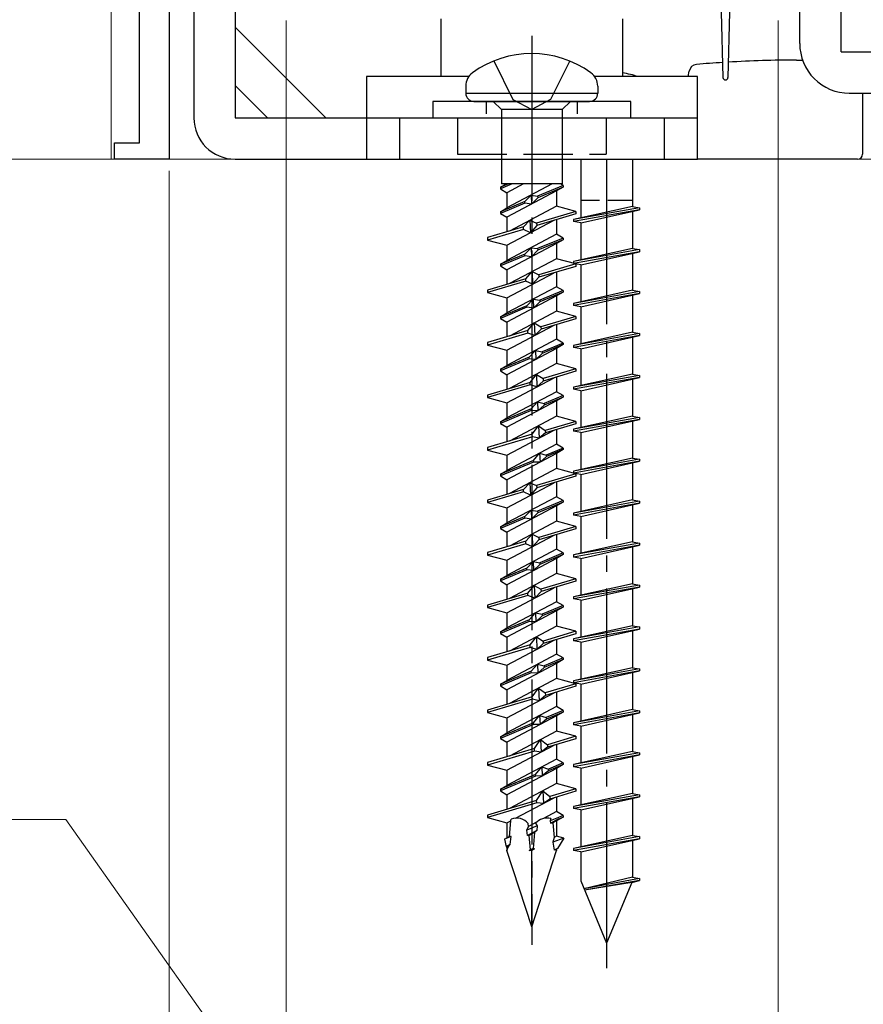
# Model space of a CAD drawing. Extents: x 0 to 3960, y 0 to 6409.
# Drawn here: x 1211 to 1262, y 3875 to 3935 of the extents above; entities that cross this region are included whole.
import ezdxf

# ---------------------------------------------------------------- set-up
doc = ezdxf.new("R2010")
doc.units = 0
doc.linetypes.add('YCENTER_1', pattern=[13, 10, -1, 1, -1])
doc.linetypes.add('YHIDDEN_1', pattern=[4, 3, -1])
for name, color, linetype, lineweight in [('YKK_11', 7, 'CONTINUOUS', 30), ('YKK_12', 2, 'CONTINUOUS', 13), ('YKK_13', 4, 'CONTINUOUS', 30), ('YKK_D', 6, 'CONTINUOUS', 13), ('YSS_K', 3, 'CONTINUOUS', 13)]:
    doc.layers.add(name, color=color, linetype=linetype, lineweight=lineweight)

msp = doc.modelspace()

# ---------------------------------------------------------------- linework, layer by layer
at = {"layer": 'YKK_11', "linetype": 'ByBlock', "lineweight": -2, "ltscale": 0.5}
for p, q in [((1220.053, 3991.129), (1220.053, 3926.129)), ((1218.253, 3927.129), (1218.253, 3969.129)), ((1216.753, 3926.129), (1216.753, 3927.129)), ((1216.753, 3927.129), (1218.253, 3927.129)), ((1220.053, 3926.129), (1216.753, 3926.129))]:
    msp.add_line(p, q, dxfattribs=at)
at = {"layer": 'YKK_12'}
for p, q in [((1216.553, 3944.129), (1216.553, 3926.129)), ((1292.353, 3926.129), (1189.553, 3926.129)), ((1223.553, 3926.129), (1191.553, 3926.129))]:
    msp.add_line(p, q, dxfattribs=at)
at = {"layer": 'YKK_13'}
for p, q in [((1221.553, 3970.629), (1221.553, 3928.629)), ((1224.053, 3970.629), (1224.053, 3928.629)), ((1258.254, 3933.129), (1258.254, 3970.629)), ((1260.754, 3932.629), (1260.755, 3970.629)), ((1253.503, 3935.029), (1253.604, 3931.075)), ((1254.003, 3935.029), (1253.903, 3931.075)), ((1236.518, 3934.629), (1236.518, 3931.129)), ((1247.518, 3934.629), (1247.518, 3931.129)), ((1224.053, 3934.129), (1229.553, 3928.629)), ((1260.754, 3932.629), (1287.053, 3932.629)), ((1258.053, 3932.129), (1258.425, 3932.129)), ((1251.494, 3931.129), (1251.552, 3931.455)), ((1232.018, 3931.129), (1232.018, 3928.629)), ((1238.2, 3931.129), (1232.018, 3931.129)), ((1252.053, 3931.129), (1245.836, 3931.129)), ((1252.053, 3928.629), (1252.053, 3931.129)), ((1224.053, 3930.593), (1226.018, 3928.629)), ((1238.018, 3930.553), (1238.018, 3930.129)), ((1238.018, 3930.129), (1246.018, 3930.129)), ((1246.018, 3930.553), (1246.018, 3930.129)), ((1261.254, 3930.129), (1287.053, 3930.129)), ((1262.053, 3930.129), (1262.053, 3926.429)), ((1236.018, 3929.629), (1236.018, 3928.629)), ((1248.018, 3929.629), (1236.018, 3929.629)), ((1238.518, 3929.629), (1245.518, 3929.629)), ((1240.178, 3929.129), (1239.678, 3929.629)), ((1244.358, 3929.629), (1243.858, 3929.129)), ((1248.018, 3928.629), (1248.018, 3929.629)), ((1243.858, 3929.129), (1240.178, 3929.129)), ((1240.178, 3929.129), (1240.178, 3924.629)), ((1243.858, 3929.129), (1243.858, 3924.629)), ((1224.053, 3928.629), (1252.053, 3928.629)), ((1232.018, 3928.629), (1232.018, 3926.129)), ((1234.018, 3928.629), (1234.018, 3926.129)), ((1236.018, 3928.629), (1248.018, 3928.629)), ((1250.053, 3926.129), (1250.053, 3928.629)), ((1252.053, 3926.129), (1252.053, 3928.629)), ((1224.053, 3926.129), (1252.053, 3926.129)), ((1244.983, 3926.129), (1244.983, 3922.567)), ((1244.983, 3926.129), (1244.983, 3922.567)), ((1248.123, 3926.129), (1248.123, 3923.266)), ((1248.123, 3926.129), (1248.123, 3923.266)), ((1261.753, 3926.129), (1252.053, 3926.129)), ((1240.118, 3924.426), (1240.518, 3924.657)), ((1240.842, 3924.629), (1240.118, 3924.326)), ((1240.603, 3924.629), (1240.118, 3924.426)), ((1240.118, 3924.426), (1240.118, 3924.326)), ((1240.118, 3924.326), (1240.518, 3924.095)), ((1243.858, 3924.629), (1240.178, 3924.629)), ((1243.262, 3924.629), (1240.518, 3923.174)), ((1241.525, 3924.629), (1240.518, 3924.095)), ((1243.518, 3924.203), (1240.518, 3922.613)), ((1240.518, 3924.095), (1240.518, 3923.174)), ((1243.918, 3924.533), (1242.378, 3923.889)), ((1243.918, 3924.433), (1242.382, 3923.791)), ((1243.918, 3924.433), (1243.518, 3924.203)), ((1243.518, 3924.203), (1243.518, 3923.282)), ((1243.918, 3924.533), (1243.753, 3924.629)), ((1243.918, 3924.533), (1243.918, 3924.433)), ((1241.591, 3923.56), (1240.118, 3922.943)), ((1241.595, 3923.462), (1240.118, 3922.843)), ((1241.591, 3923.56), (1241.975, 3923.947)), ((1241.595, 3923.462), (1241.591, 3923.56)), ((1241.998, 3923.397), (1241.595, 3923.462)), ((1241.975, 3923.947), (1241.998, 3923.397)), ((1241.975, 3923.947), (1242.378, 3923.889)), ((1242.382, 3923.791), (1241.998, 3923.397)), ((1242.378, 3923.889), (1242.382, 3923.791)), ((1240.118, 3922.943), (1240.518, 3923.174)), ((1240.118, 3922.943), (1240.118, 3922.843)), ((1243.518, 3923.282), (1240.668, 3921.772)), ((1244.688, 3922.968), (1242.313, 3922.261)), ((1244.688, 3922.968), (1243.518, 3923.282)), ((1248.123, 3923.266), (1244.553, 3922.472)), ((1248.123, 3923.266), (1244.553, 3922.472)), ((1248.553, 3923.19), (1244.553, 3922.472)), ((1248.553, 3923.19), (1244.553, 3922.472)), ((1248.553, 3923.066), (1244.553, 3922.348)), ((1248.553, 3923.066), (1244.553, 3922.348)), ((1244.688, 3922.968), (1244.688, 3922.818)), ((1244.983, 3922.266), (1248.553, 3923.066)), ((1244.983, 3922.266), (1248.553, 3923.066)), ((1248.123, 3923.266), (1248.553, 3923.19)), ((1248.123, 3923.266), (1248.553, 3923.19)), ((1248.123, 3922.97), (1248.123, 3920.726)), ((1248.123, 3922.97), (1248.123, 3920.726)), ((1248.553, 3923.19), (1248.553, 3923.066)), ((1248.553, 3923.19), (1248.553, 3923.066)), ((1240.118, 3922.843), (1240.518, 3922.613)), ((1240.518, 3922.613), (1240.518, 3921.727)), ((1240.518, 3920.915), (1243.368, 3922.425)), ((1241.522, 3922.026), (1241.905, 3922.427)), ((1241.905, 3922.427), (1241.937, 3921.667)), ((1241.905, 3922.427), (1242.313, 3922.261)), ((1242.313, 3922.261), (1242.319, 3922.113)), ((1244.688, 3922.818), (1242.319, 3922.113)), ((1243.518, 3922.47), (1243.518, 3921.584)), ((1244.553, 3922.472), (1244.553, 3922.348)), ((1244.553, 3922.472), (1244.553, 3922.348)), ((1244.983, 3922.266), (1244.553, 3922.348)), ((1244.983, 3922.266), (1244.553, 3922.348)), ((1244.983, 3922.266), (1244.983, 3920.027)), ((1244.983, 3922.266), (1244.983, 3920.027)), ((1241.522, 3922.026), (1239.348, 3921.378)), ((1241.528, 3921.878), (1239.348, 3921.228)), ((1241.528, 3921.878), (1241.522, 3922.026)), ((1241.937, 3921.667), (1241.528, 3921.878)), ((1242.319, 3922.113), (1241.937, 3921.667)), ((1239.348, 3921.378), (1239.348, 3921.228)), ((1239.348, 3921.228), (1240.518, 3920.915)), ((1243.518, 3921.584), (1240.518, 3919.994)), ((1243.918, 3921.353), (1242.378, 3920.709)), ((1243.918, 3921.253), (1242.382, 3920.611)), ((1243.918, 3921.353), (1243.518, 3921.584)), ((1243.918, 3921.253), (1243.518, 3921.023)), ((1243.918, 3921.353), (1243.918, 3921.253)), ((1243.518, 3921.023), (1240.518, 3919.433)), ((1240.518, 3920.915), (1240.518, 3919.994)), ((1241.591, 3920.38), (1241.975, 3920.767)), ((1241.975, 3920.767), (1241.998, 3920.217)), ((1241.975, 3920.767), (1242.378, 3920.709)), ((1242.382, 3920.611), (1241.998, 3920.217)), ((1242.378, 3920.709), (1242.382, 3920.611)), ((1243.518, 3921.023), (1243.518, 3920.102)), ((1248.123, 3920.726), (1244.553, 3919.932)), ((1248.123, 3920.726), (1244.553, 3919.932)), ((1248.553, 3920.65), (1244.553, 3919.932)), ((1248.553, 3920.65), (1244.553, 3919.932)), ((1248.553, 3920.526), (1244.553, 3919.808)), ((1248.553, 3920.526), (1244.553, 3919.808)), ((1244.983, 3919.726), (1248.553, 3920.526)), ((1244.983, 3919.726), (1248.553, 3920.526)), ((1248.123, 3920.726), (1248.553, 3920.65)), ((1248.123, 3920.726), (1248.553, 3920.65)), ((1248.553, 3920.65), (1248.553, 3920.526)), ((1248.553, 3920.65), (1248.553, 3920.526)), ((1241.591, 3920.38), (1240.118, 3919.763)), ((1241.595, 3920.282), (1240.118, 3919.663)), ((1240.118, 3919.763), (1240.518, 3919.994)), ((1243.518, 3920.102), (1240.668, 3918.592)), ((1241.595, 3920.282), (1241.591, 3920.38)), ((1241.998, 3920.217), (1241.595, 3920.282)), ((1244.688, 3919.788), (1243.518, 3920.102)), ((1244.553, 3919.932), (1244.553, 3919.808)), ((1244.553, 3919.932), (1244.553, 3919.808)), ((1248.123, 3920.43), (1248.123, 3918.186)), ((1248.123, 3920.43), (1248.123, 3918.186)), ((1240.118, 3919.763), (1240.118, 3919.663)), ((1240.118, 3919.663), (1240.518, 3919.433)), ((1240.518, 3919.433), (1240.518, 3918.547)), ((1241.654, 3918.885), (1242.036, 3919.317)), ((1242.036, 3919.317), (1242.068, 3918.556)), ((1242.036, 3919.317), (1242.445, 3919.121)), ((1244.688, 3919.788), (1242.445, 3919.121)), ((1244.688, 3919.638), (1242.451, 3918.972)), ((1243.518, 3919.29), (1243.518, 3918.404)), ((1244.983, 3919.726), (1244.553, 3919.808)), ((1244.983, 3919.726), (1244.553, 3919.808)), ((1244.688, 3919.788), (1244.688, 3919.638)), ((1244.983, 3919.726), (1244.983, 3917.487)), ((1244.983, 3919.726), (1244.983, 3917.487)), ((1241.654, 3918.885), (1239.348, 3918.198)), ((1241.66, 3918.737), (1239.348, 3918.048)), ((1240.518, 3917.735), (1243.368, 3919.245)), ((1241.66, 3918.737), (1241.654, 3918.885)), ((1242.068, 3918.556), (1241.66, 3918.737)), ((1242.451, 3918.972), (1242.068, 3918.556)), ((1242.445, 3919.121), (1242.451, 3918.972)), ((1239.348, 3918.198), (1239.348, 3918.048)), ((1243.518, 3918.404), (1240.518, 3916.814)), ((1243.918, 3918.173), (1242.509, 3917.584)), ((1243.918, 3918.173), (1243.518, 3918.404)), ((1243.918, 3918.173), (1243.918, 3918.073)), ((1248.123, 3918.186), (1244.553, 3917.392)), ((1248.123, 3918.186), (1244.553, 3917.392)), ((1248.553, 3918.11), (1244.553, 3917.392)), ((1248.553, 3918.11), (1244.553, 3917.392)), ((1248.123, 3918.186), (1248.553, 3918.11)), ((1248.123, 3918.186), (1248.553, 3918.11)), ((1248.553, 3918.11), (1248.553, 3917.986)), ((1248.553, 3918.11), (1248.553, 3917.986)), ((1239.348, 3918.048), (1240.518, 3917.735)), ((1243.518, 3917.843), (1240.518, 3916.253)), ((1240.518, 3917.735), (1240.518, 3916.814)), ((1241.722, 3917.255), (1242.106, 3917.656)), ((1242.106, 3917.656), (1242.129, 3917.106)), ((1242.106, 3917.656), (1242.509, 3917.584)), ((1242.513, 3917.486), (1242.129, 3917.106)), ((1242.509, 3917.584), (1242.513, 3917.486)), ((1243.918, 3918.073), (1242.513, 3917.486)), ((1243.918, 3918.073), (1243.518, 3917.843)), ((1243.518, 3917.843), (1243.518, 3916.922)), ((1248.553, 3917.986), (1244.553, 3917.268)), ((1248.553, 3917.986), (1244.553, 3917.268)), ((1244.983, 3917.186), (1248.553, 3917.986)), ((1244.983, 3917.186), (1248.553, 3917.986)), ((1248.123, 3917.89), (1248.123, 3915.646)), ((1248.123, 3917.89), (1248.123, 3915.646)), ((1241.722, 3917.255), (1240.118, 3916.583)), ((1241.727, 3917.157), (1240.118, 3916.483)), ((1243.518, 3916.922), (1240.668, 3915.412)), ((1241.727, 3917.157), (1241.722, 3917.255)), ((1242.129, 3917.106), (1241.727, 3917.157)), ((1244.688, 3916.608), (1243.518, 3916.922)), ((1244.553, 3917.392), (1244.553, 3917.268)), ((1244.553, 3917.392), (1244.553, 3917.268)), ((1244.983, 3917.186), (1244.553, 3917.268)), ((1244.983, 3917.186), (1244.553, 3917.268)), ((1244.983, 3917.186), (1244.983, 3914.947)), ((1244.983, 3917.186), (1244.983, 3914.947)), ((1240.118, 3916.583), (1240.518, 3916.814)), ((1240.118, 3916.583), (1240.118, 3916.483)), ((1240.118, 3916.483), (1240.518, 3916.253)), ((1244.688, 3916.608), (1242.577, 3915.98)), ((1244.688, 3916.458), (1242.583, 3915.832)), ((1244.688, 3916.608), (1244.688, 3916.458)), ((1241.786, 3915.744), (1239.348, 3915.018)), ((1240.518, 3916.253), (1240.518, 3915.367)), ((1240.518, 3914.555), (1243.368, 3916.065)), ((1241.786, 3915.744), (1242.167, 3916.206)), ((1241.792, 3915.596), (1241.786, 3915.744)), ((1242.167, 3916.206), (1242.199, 3915.446)), ((1242.167, 3916.206), (1242.577, 3915.98)), ((1242.583, 3915.832), (1242.199, 3915.446)), ((1242.577, 3915.98), (1242.583, 3915.832)), ((1243.518, 3916.11), (1243.518, 3915.224)), ((1241.792, 3915.596), (1239.348, 3914.868)), ((1243.518, 3915.224), (1240.518, 3913.634)), ((1242.199, 3915.446), (1241.792, 3915.596)), ((1243.918, 3914.993), (1243.518, 3915.224)), ((1248.123, 3915.646), (1244.553, 3914.852)), ((1248.123, 3915.646), (1244.553, 3914.852)), ((1248.553, 3915.57), (1244.553, 3914.852)), ((1248.553, 3915.57), (1244.553, 3914.852)), ((1248.553, 3915.446), (1244.553, 3914.728)), ((1248.553, 3915.446), (1244.553, 3914.728)), ((1244.983, 3914.646), (1248.553, 3915.446)), ((1244.983, 3914.646), (1248.553, 3915.446)), ((1248.123, 3915.646), (1248.553, 3915.57)), ((1248.123, 3915.646), (1248.553, 3915.57)), ((1248.123, 3915.35), (1248.123, 3913.106)), ((1248.123, 3915.35), (1248.123, 3913.106)), ((1248.553, 3915.57), (1248.553, 3915.446)), ((1248.553, 3915.57), (1248.553, 3915.446)), ((1239.348, 3915.018), (1239.348, 3914.868)), ((1239.348, 3914.868), (1240.518, 3914.555)), ((1243.518, 3914.663), (1240.518, 3913.073)), ((1240.518, 3914.555), (1240.518, 3913.634)), ((1241.854, 3914.13), (1242.237, 3914.545)), ((1242.237, 3914.545), (1242.26, 3913.996)), ((1242.237, 3914.545), (1242.641, 3914.459)), ((1243.918, 3914.993), (1242.641, 3914.459)), ((1243.918, 3914.893), (1242.645, 3914.361)), ((1243.918, 3914.893), (1243.518, 3914.663)), ((1243.518, 3914.663), (1243.518, 3913.742)), ((1243.918, 3914.993), (1243.918, 3914.893)), ((1244.553, 3914.852), (1244.553, 3914.728)), ((1244.553, 3914.852), (1244.553, 3914.728)), ((1244.983, 3914.646), (1244.553, 3914.728)), ((1244.983, 3914.646), (1244.553, 3914.728)), ((1244.983, 3914.646), (1244.983, 3912.407)), ((1244.983, 3914.646), (1244.983, 3912.407)), ((1241.854, 3914.13), (1240.118, 3913.403)), ((1241.858, 3914.031), (1240.118, 3913.303)), ((1241.858, 3914.031), (1241.854, 3914.13)), ((1242.26, 3913.996), (1241.858, 3914.031)), ((1242.645, 3914.361), (1242.26, 3913.996)), ((1242.641, 3914.459), (1242.645, 3914.361)), ((1240.118, 3913.403), (1240.518, 3913.634)), ((1240.118, 3913.403), (1240.118, 3913.303)), ((1243.518, 3913.742), (1240.668, 3912.232)), ((1244.688, 3913.428), (1242.709, 3912.839)), ((1244.688, 3913.428), (1243.518, 3913.742)), ((1244.688, 3913.428), (1244.688, 3913.278)), ((1240.118, 3913.303), (1240.518, 3913.073)), ((1240.518, 3913.073), (1240.518, 3912.187)), ((1240.518, 3911.375), (1243.368, 3912.885)), ((1241.918, 3912.604), (1242.298, 3913.095)), ((1242.298, 3913.095), (1242.329, 3912.335)), ((1242.298, 3913.095), (1242.709, 3912.839)), ((1242.709, 3912.839), (1242.715, 3912.691)), ((1244.688, 3913.278), (1242.715, 3912.691)), ((1243.518, 3912.93), (1243.518, 3912.044)), ((1248.123, 3913.106), (1244.553, 3912.312)), ((1248.123, 3913.106), (1244.553, 3912.312)), ((1248.553, 3913.03), (1244.553, 3912.312)), ((1248.553, 3913.03), (1244.553, 3912.312)), ((1248.553, 3912.906), (1244.553, 3912.188)), ((1248.553, 3912.906), (1244.553, 3912.188)), ((1244.983, 3912.106), (1248.553, 3912.906)), ((1244.983, 3912.106), (1248.553, 3912.906)), ((1248.123, 3913.106), (1248.553, 3913.03)), ((1248.123, 3913.106), (1248.553, 3913.03)), ((1248.123, 3912.81), (1248.123, 3910.566)), ((1248.123, 3912.81), (1248.123, 3910.566)), ((1248.553, 3913.03), (1248.553, 3912.906)), ((1248.553, 3913.03), (1248.553, 3912.906)), ((1241.918, 3912.604), (1239.348, 3911.838)), ((1241.924, 3912.456), (1239.348, 3911.688)), ((1241.924, 3912.456), (1241.918, 3912.604)), ((1242.329, 3912.335), (1241.924, 3912.456)), ((1242.715, 3912.691), (1242.329, 3912.335)), ((1244.553, 3912.312), (1244.553, 3912.188)), ((1244.553, 3912.312), (1244.553, 3912.188)), ((1244.983, 3912.106), (1244.553, 3912.188)), ((1244.983, 3912.106), (1244.553, 3912.188)), ((1239.348, 3911.838), (1239.348, 3911.688)), ((1239.348, 3911.688), (1240.518, 3911.375)), ((1243.518, 3912.044), (1240.518, 3910.454)), ((1243.918, 3911.813), (1242.772, 3911.334)), ((1243.918, 3911.713), (1242.776, 3911.236)), ((1243.918, 3911.813), (1243.518, 3912.044)), ((1243.918, 3911.713), (1243.518, 3911.483)), ((1243.918, 3911.813), (1243.918, 3911.713)), ((1244.983, 3912.106), (1244.983, 3909.867)), ((1244.983, 3912.106), (1244.983, 3909.867)), ((1241.985, 3911.005), (1240.118, 3910.223)), ((1243.518, 3911.483), (1240.518, 3909.893)), ((1240.518, 3911.375), (1240.518, 3910.454)), ((1241.985, 3911.005), (1242.367, 3911.435)), ((1241.989, 3910.906), (1241.985, 3911.005)), ((1242.367, 3911.435), (1242.39, 3910.885)), ((1242.367, 3911.435), (1242.772, 3911.334)), ((1242.776, 3911.236), (1242.39, 3910.885)), ((1242.772, 3911.334), (1242.776, 3911.236)), ((1243.518, 3911.483), (1243.518, 3910.562)), ((1241.989, 3910.906), (1240.118, 3910.123)), ((1240.118, 3910.223), (1240.518, 3910.454)), ((1243.518, 3910.562), (1240.668, 3909.052)), ((1242.39, 3910.885), (1241.989, 3910.906)), ((1244.688, 3910.248), (1243.518, 3910.562)), ((1248.123, 3910.566), (1244.553, 3909.772)), ((1248.123, 3910.566), (1244.553, 3909.772)), ((1248.553, 3910.49), (1244.553, 3909.772)), ((1248.553, 3910.49), (1244.553, 3909.772)), ((1248.553, 3910.366), (1244.553, 3909.648)), ((1248.553, 3910.366), (1244.553, 3909.648)), ((1244.983, 3909.566), (1248.553, 3910.366)), ((1244.983, 3909.566), (1248.553, 3910.366)), ((1248.123, 3910.566), (1248.553, 3910.49)), ((1248.123, 3910.566), (1248.553, 3910.49)), ((1248.553, 3910.49), (1248.553, 3910.366)), ((1248.553, 3910.49), (1248.553, 3910.366)), ((1240.118, 3910.223), (1240.118, 3910.123)), ((1240.118, 3910.123), (1240.518, 3909.893)), ((1240.518, 3909.893), (1240.518, 3909.007)), ((1242.05, 3909.463), (1242.428, 3909.984)), ((1242.428, 3909.984), (1242.46, 3909.224)), ((1242.428, 3909.984), (1242.841, 3909.698)), ((1244.688, 3910.248), (1242.841, 3909.698)), ((1244.688, 3910.098), (1242.847, 3909.55)), ((1243.518, 3909.75), (1243.518, 3908.864)), ((1244.553, 3909.772), (1244.553, 3909.648)), ((1244.553, 3909.772), (1244.553, 3909.648)), ((1244.688, 3910.248), (1244.688, 3910.098)), ((1248.123, 3910.27), (1248.123, 3908.026)), ((1248.123, 3910.27), (1248.123, 3908.026)), ((1242.05, 3909.463), (1239.348, 3908.658)), ((1242.056, 3909.315), (1239.348, 3908.508)), ((1240.518, 3908.195), (1243.368, 3909.705)), ((1242.056, 3909.315), (1242.05, 3909.463)), ((1242.46, 3909.224), (1242.056, 3909.315)), ((1242.847, 3909.55), (1242.46, 3909.224)), ((1242.841, 3909.698), (1242.847, 3909.55)), ((1244.983, 3909.566), (1244.553, 3909.648)), ((1244.983, 3909.566), (1244.553, 3909.648)), ((1244.983, 3909.566), (1244.983, 3907.327)), ((1244.983, 3909.566), (1244.983, 3907.327)), ((1239.348, 3908.658), (1239.348, 3908.508)), ((1243.518, 3908.864), (1240.518, 3907.274)), ((1243.918, 3908.633), (1242.903, 3908.209)), ((1243.918, 3908.633), (1243.518, 3908.864)), ((1243.918, 3908.633), (1243.918, 3908.533)), ((1239.348, 3908.508), (1240.518, 3908.195)), ((1243.518, 3908.303), (1240.518, 3906.713)), ((1240.518, 3908.195), (1240.518, 3907.274)), ((1242.116, 3907.88), (1242.498, 3908.324)), ((1242.498, 3908.324), (1242.521, 3907.774)), ((1242.498, 3908.324), (1242.903, 3908.209)), ((1242.907, 3908.111), (1242.521, 3907.774)), ((1242.903, 3908.209), (1242.907, 3908.111)), ((1243.918, 3908.533), (1242.907, 3908.111)), ((1243.918, 3908.533), (1243.518, 3908.303)), ((1243.518, 3908.303), (1243.518, 3907.382)), ((1248.123, 3908.026), (1244.553, 3907.232)), ((1248.123, 3908.026), (1244.553, 3907.232)), ((1248.553, 3907.95), (1244.553, 3907.232)), ((1248.553, 3907.95), (1244.553, 3907.232)), ((1248.123, 3908.026), (1248.553, 3907.95)), ((1248.123, 3908.026), (1248.553, 3907.95)), ((1248.553, 3907.95), (1248.553, 3907.826)), ((1248.553, 3907.95), (1248.553, 3907.826)), ((1242.116, 3907.88), (1240.118, 3907.043)), ((1242.121, 3907.781), (1240.118, 3906.943)), ((1243.518, 3907.382), (1240.668, 3905.872)), ((1242.121, 3907.781), (1242.116, 3907.88)), ((1242.521, 3907.774), (1242.121, 3907.781)), ((1244.688, 3907.068), (1243.518, 3907.382)), ((1248.553, 3907.826), (1244.553, 3907.108)), ((1248.553, 3907.826), (1244.553, 3907.108)), ((1244.983, 3907.026), (1248.553, 3907.826)), ((1244.983, 3907.026), (1248.553, 3907.826)), ((1248.123, 3907.73), (1248.123, 3905.486)), ((1248.123, 3907.73), (1248.123, 3905.486)), ((1240.118, 3907.043), (1240.518, 3907.274)), ((1240.118, 3907.043), (1240.118, 3906.943)), ((1240.118, 3906.943), (1240.518, 3906.713)), ((1244.688, 3907.068), (1242.313, 3906.361)), ((1244.688, 3906.918), (1242.319, 3906.213)), ((1244.553, 3907.232), (1244.553, 3907.108)), ((1244.553, 3907.232), (1244.553, 3907.108)), ((1244.983, 3907.026), (1244.553, 3907.108)), ((1244.983, 3907.026), (1244.553, 3907.108)), ((1244.688, 3907.068), (1244.688, 3906.918)), ((1244.983, 3907.026), (1244.983, 3904.787)), ((1244.983, 3907.026), (1244.983, 3904.787)), ((1240.518, 3906.713), (1240.518, 3905.827)), ((1240.518, 3905.015), (1243.368, 3906.525)), ((1241.522, 3906.126), (1241.905, 3906.527)), ((1241.905, 3906.527), (1241.937, 3905.767)), ((1241.905, 3906.527), (1242.313, 3906.361)), ((1242.319, 3906.213), (1241.937, 3905.767)), ((1242.313, 3906.361), (1242.319, 3906.213)), ((1243.518, 3906.57), (1243.518, 3905.684)), ((1241.522, 3906.126), (1239.348, 3905.478)), ((1241.528, 3905.978), (1239.348, 3905.328)), ((1243.518, 3905.684), (1240.518, 3904.094)), ((1241.528, 3905.978), (1241.522, 3906.126)), ((1241.937, 3905.767), (1241.528, 3905.978)), ((1243.918, 3905.453), (1243.518, 3905.684)), ((1239.348, 3905.478), (1239.348, 3905.328)), ((1239.348, 3905.328), (1240.518, 3905.015)), ((1243.518, 3905.123), (1240.518, 3903.533)), ((1240.518, 3905.015), (1240.518, 3904.094)), ((1243.918, 3905.453), (1242.378, 3904.809)), ((1243.918, 3905.353), (1242.382, 3904.711)), ((1243.918, 3905.353), (1243.518, 3905.123)), ((1243.518, 3905.123), (1243.518, 3904.202)), ((1243.918, 3905.453), (1243.918, 3905.353)), ((1248.123, 3905.486), (1244.553, 3904.692)), ((1248.123, 3905.486), (1244.553, 3904.692)), ((1248.553, 3905.41), (1244.553, 3904.692)), ((1248.553, 3905.41), (1244.553, 3904.692)), ((1248.553, 3905.286), (1244.553, 3904.568)), ((1248.553, 3905.286), (1244.553, 3904.568)), ((1244.983, 3904.486), (1248.553, 3905.286)), ((1244.983, 3904.486), (1248.553, 3905.286)), ((1248.123, 3905.486), (1248.553, 3905.41)), ((1248.123, 3905.486), (1248.553, 3905.41)), ((1248.123, 3905.19), (1248.123, 3902.946)), ((1248.123, 3905.19), (1248.123, 3902.946)), ((1248.553, 3905.41), (1248.553, 3905.286)), ((1248.553, 3905.41), (1248.553, 3905.286)), ((1241.591, 3904.48), (1240.118, 3903.863)), ((1241.595, 3904.382), (1240.118, 3903.763)), ((1241.591, 3904.48), (1241.975, 3904.867)), ((1241.595, 3904.382), (1241.591, 3904.48)), ((1241.998, 3904.317), (1241.595, 3904.382)), ((1241.975, 3904.867), (1241.998, 3904.317)), ((1241.975, 3904.867), (1242.378, 3904.809)), ((1242.382, 3904.711), (1241.998, 3904.317)), ((1242.378, 3904.809), (1242.382, 3904.711)), ((1244.553, 3904.692), (1244.553, 3904.568)), ((1244.553, 3904.692), (1244.553, 3904.568)), ((1244.983, 3904.486), (1244.553, 3904.568)), ((1244.983, 3904.486), (1244.553, 3904.568)), ((1244.983, 3904.486), (1244.983, 3902.247)), ((1244.983, 3904.486), (1244.983, 3902.247)), ((1240.118, 3903.863), (1240.518, 3904.094)), ((1240.118, 3903.863), (1240.118, 3903.763)), ((1243.518, 3904.202), (1240.668, 3902.692)), ((1244.688, 3903.888), (1242.445, 3903.221)), ((1244.688, 3903.888), (1243.518, 3904.202)), ((1244.688, 3903.888), (1244.688, 3903.738)), ((1240.118, 3903.763), (1240.518, 3903.533)), ((1240.518, 3903.533), (1240.518, 3902.647)), ((1240.518, 3901.835), (1243.368, 3903.345)), ((1241.654, 3902.985), (1242.036, 3903.417)), ((1242.036, 3903.417), (1242.068, 3902.656)), ((1242.036, 3903.417), (1242.445, 3903.221)), ((1242.445, 3903.221), (1242.451, 3903.072)), ((1244.688, 3903.738), (1242.451, 3903.072)), ((1243.518, 3903.39), (1243.518, 3902.504)), ((1241.654, 3902.985), (1239.348, 3902.298)), ((1241.66, 3902.837), (1239.348, 3902.148)), ((1241.66, 3902.837), (1241.654, 3902.985)), ((1242.068, 3902.656), (1241.66, 3902.837)), ((1242.451, 3903.072), (1242.068, 3902.656)), ((1248.123, 3902.946), (1244.553, 3902.152)), ((1248.123, 3902.946), (1244.553, 3902.152)), ((1248.553, 3902.87), (1244.553, 3902.152)), ((1248.553, 3902.87), (1244.553, 3902.152)), ((1248.553, 3902.746), (1244.553, 3902.028)), ((1248.553, 3902.746), (1244.553, 3902.028)), ((1244.983, 3901.946), (1248.553, 3902.746)), ((1244.983, 3901.946), (1248.553, 3902.746)), ((1248.123, 3902.946), (1248.553, 3902.87)), ((1248.123, 3902.946), (1248.553, 3902.87)), ((1248.123, 3902.65), (1248.123, 3900.406)), ((1248.123, 3902.65), (1248.123, 3900.406)), ((1248.553, 3902.87), (1248.553, 3902.746)), ((1248.553, 3902.87), (1248.553, 3902.746)), ((1239.348, 3902.298), (1239.348, 3902.148)), ((1239.348, 3902.148), (1240.518, 3901.835)), ((1243.518, 3902.504), (1240.518, 3900.914)), ((1243.918, 3902.273), (1242.509, 3901.684)), ((1243.918, 3902.173), (1242.513, 3901.586)), ((1243.918, 3902.273), (1243.518, 3902.504)), ((1243.918, 3902.173), (1243.518, 3901.943)), ((1243.918, 3902.273), (1243.918, 3902.173)), ((1244.553, 3902.152), (1244.553, 3902.028)), ((1244.553, 3902.152), (1244.553, 3902.028)), ((1244.983, 3901.946), (1244.553, 3902.028)), ((1244.983, 3901.946), (1244.553, 3902.028)), ((1243.518, 3901.943), (1240.518, 3900.353)), ((1240.518, 3901.835), (1240.518, 3900.914)), ((1241.722, 3901.355), (1242.106, 3901.756)), ((1242.106, 3901.756), (1242.129, 3901.206)), ((1242.106, 3901.756), (1242.509, 3901.684)), ((1242.513, 3901.586), (1242.129, 3901.206)), ((1242.509, 3901.684), (1242.513, 3901.586)), ((1243.518, 3901.943), (1243.518, 3901.022)), ((1244.983, 3901.946), (1244.983, 3899.707)), ((1244.983, 3901.946), (1244.983, 3899.707)), ((1241.722, 3901.355), (1240.118, 3900.683)), ((1241.727, 3901.257), (1240.118, 3900.583)), ((1240.118, 3900.683), (1240.518, 3900.914)), ((1243.518, 3901.022), (1240.668, 3899.512)), ((1241.727, 3901.257), (1241.722, 3901.355)), ((1242.129, 3901.206), (1241.727, 3901.257)), ((1244.688, 3900.708), (1243.518, 3901.022)), ((1240.118, 3900.683), (1240.118, 3900.583)), ((1240.118, 3900.583), (1240.518, 3900.353)), ((1240.518, 3900.353), (1240.518, 3899.467)), ((1241.786, 3899.844), (1242.167, 3900.306)), ((1242.167, 3900.306), (1242.199, 3899.546)), ((1242.167, 3900.306), (1242.577, 3900.08)), ((1244.688, 3900.708), (1242.577, 3900.08)), ((1244.688, 3900.558), (1242.583, 3899.932)), ((1243.518, 3900.21), (1243.518, 3899.324)), ((1248.123, 3900.406), (1244.553, 3899.612)), ((1248.123, 3900.406), (1244.553, 3899.612)), ((1248.553, 3900.33), (1244.553, 3899.612)), ((1248.553, 3900.33), (1244.553, 3899.612)), ((1248.553, 3900.206), (1244.553, 3899.488)), ((1248.553, 3900.206), (1244.553, 3899.488)), ((1244.688, 3900.708), (1244.688, 3900.558)), ((1244.983, 3899.406), (1248.553, 3900.206)), ((1244.983, 3899.406), (1248.553, 3900.206)), ((1248.123, 3900.406), (1248.553, 3900.33)), ((1248.123, 3900.406), (1248.553, 3900.33)), ((1248.553, 3900.33), (1248.553, 3900.206)), ((1248.553, 3900.33), (1248.553, 3900.206)), ((1241.786, 3899.844), (1239.348, 3899.118)), ((1241.792, 3899.696), (1239.348, 3898.968)), ((1240.518, 3898.655), (1243.368, 3900.165)), ((1241.792, 3899.696), (1241.786, 3899.844)), ((1242.199, 3899.546), (1241.792, 3899.696)), ((1242.583, 3899.932), (1242.199, 3899.546)), ((1242.577, 3900.08), (1242.583, 3899.932)), ((1244.553, 3899.612), (1244.553, 3899.488)), ((1244.553, 3899.612), (1244.553, 3899.488)), ((1248.123, 3900.11), (1248.123, 3897.866)), ((1248.123, 3900.11), (1248.123, 3897.866)), ((1239.348, 3899.118), (1239.348, 3898.968)), ((1243.518, 3899.324), (1240.518, 3897.734)), ((1243.918, 3899.093), (1242.641, 3898.559)), ((1243.918, 3898.993), (1242.645, 3898.461)), ((1243.918, 3899.093), (1243.518, 3899.324)), ((1243.918, 3898.993), (1243.518, 3898.763)), ((1243.918, 3899.093), (1243.918, 3898.993)), ((1244.983, 3899.406), (1244.553, 3899.488)), ((1244.983, 3899.406), (1244.553, 3899.488)), ((1244.983, 3899.406), (1244.983, 3897.167)), ((1244.983, 3899.406), (1244.983, 3897.167)), ((1239.348, 3898.968), (1240.518, 3898.655)), ((1243.518, 3898.763), (1240.518, 3897.173)), ((1240.518, 3898.655), (1240.518, 3897.734)), ((1241.854, 3898.23), (1242.237, 3898.645)), ((1242.237, 3898.645), (1242.26, 3898.096)), ((1242.237, 3898.645), (1242.641, 3898.559)), ((1242.645, 3898.461), (1242.26, 3898.096)), ((1242.641, 3898.559), (1242.645, 3898.461)), ((1243.518, 3898.763), (1243.518, 3897.842)), ((1241.854, 3898.23), (1240.118, 3897.503)), ((1241.858, 3898.131), (1240.118, 3897.403)), ((1243.518, 3897.842), (1240.668, 3896.332)), ((1241.858, 3898.131), (1241.854, 3898.23)), ((1242.26, 3898.096), (1241.858, 3898.131)), ((1244.688, 3897.528), (1243.518, 3897.842)), ((1248.123, 3897.866), (1244.553, 3897.072)), ((1248.123, 3897.866), (1244.553, 3897.072)), ((1248.123, 3897.866), (1248.553, 3897.79)), ((1248.123, 3897.866), (1248.553, 3897.79)), ((1240.118, 3897.503), (1240.518, 3897.734)), ((1240.118, 3897.503), (1240.118, 3897.403)), ((1240.118, 3897.403), (1240.518, 3897.173)), ((1244.688, 3897.528), (1242.709, 3896.939)), ((1244.688, 3897.378), (1242.715, 3896.791)), ((1248.553, 3897.79), (1244.553, 3897.072)), ((1248.553, 3897.79), (1244.553, 3897.072)), ((1248.553, 3897.666), (1244.553, 3896.948)), ((1248.553, 3897.666), (1244.553, 3896.948)), ((1244.688, 3897.528), (1244.688, 3897.378)), ((1244.983, 3896.866), (1248.553, 3897.666)), ((1244.983, 3896.866), (1248.553, 3897.666)), ((1248.123, 3897.57), (1248.123, 3895.326)), ((1248.123, 3897.57), (1248.123, 3895.326)), ((1248.553, 3897.79), (1248.553, 3897.666)), ((1248.553, 3897.79), (1248.553, 3897.666)), ((1241.918, 3896.704), (1239.348, 3895.938)), ((1240.518, 3897.173), (1240.518, 3896.287)), ((1240.518, 3895.475), (1243.368, 3896.985)), ((1241.918, 3896.704), (1242.298, 3897.195)), ((1241.924, 3896.556), (1241.918, 3896.704)), ((1242.298, 3897.195), (1242.329, 3896.435)), ((1242.298, 3897.195), (1242.709, 3896.939)), ((1242.715, 3896.791), (1242.329, 3896.435)), ((1242.709, 3896.939), (1242.715, 3896.791)), ((1243.518, 3897.03), (1243.518, 3896.144)), ((1244.553, 3897.072), (1244.553, 3896.948)), ((1244.553, 3897.072), (1244.553, 3896.948)), ((1244.983, 3896.866), (1244.553, 3896.948)), ((1244.983, 3896.866), (1244.553, 3896.948)), ((1244.983, 3896.866), (1244.983, 3894.627)), ((1244.983, 3896.866), (1244.983, 3894.627)), ((1241.924, 3896.556), (1239.348, 3895.788)), ((1243.518, 3896.144), (1240.518, 3894.554)), ((1242.329, 3896.435), (1241.924, 3896.556)), ((1243.918, 3895.913), (1243.518, 3896.144)), ((1239.348, 3895.938), (1239.348, 3895.788)), ((1239.348, 3895.788), (1240.518, 3895.475)), ((1243.518, 3895.583), (1240.518, 3893.993)), ((1240.518, 3895.475), (1240.518, 3894.554)), ((1241.985, 3895.105), (1242.367, 3895.535)), ((1242.367, 3895.535), (1242.39, 3894.985)), ((1242.367, 3895.535), (1242.772, 3895.434)), ((1243.918, 3895.913), (1242.772, 3895.434)), ((1242.772, 3895.434), (1242.776, 3895.336)), ((1243.918, 3895.813), (1242.776, 3895.336)), ((1243.918, 3895.813), (1243.518, 3895.583)), ((1243.518, 3895.583), (1243.518, 3894.662)), ((1243.918, 3895.913), (1243.918, 3895.813)), ((1241.985, 3895.105), (1240.118, 3894.323)), ((1241.989, 3895.006), (1240.118, 3894.223)), ((1241.989, 3895.006), (1241.985, 3895.105)), ((1242.39, 3894.985), (1241.989, 3895.006)), ((1242.776, 3895.336), (1242.39, 3894.985)), ((1248.123, 3895.326), (1244.553, 3894.532)), ((1248.123, 3895.326), (1244.553, 3894.532)), ((1248.553, 3895.25), (1244.553, 3894.532)), ((1248.553, 3895.25), (1244.553, 3894.532)), ((1248.553, 3895.126), (1244.553, 3894.408)), ((1248.553, 3895.126), (1244.553, 3894.408)), ((1244.983, 3894.326), (1248.553, 3895.126)), ((1244.983, 3894.326), (1248.553, 3895.126)), ((1248.123, 3895.326), (1248.553, 3895.25)), ((1248.123, 3895.326), (1248.553, 3895.25)), ((1248.123, 3895.03), (1248.123, 3892.786)), ((1248.123, 3895.03), (1248.123, 3892.786)), ((1248.553, 3895.25), (1248.553, 3895.126)), ((1248.553, 3895.25), (1248.553, 3895.126)), ((1240.118, 3894.323), (1240.518, 3894.554)), ((1240.118, 3894.323), (1240.118, 3894.223)), ((1240.118, 3894.223), (1240.518, 3893.993)), ((1243.518, 3894.662), (1240.668, 3893.152)), ((1244.688, 3894.348), (1242.841, 3893.798)), ((1244.688, 3894.348), (1243.518, 3894.662)), ((1244.553, 3894.532), (1244.553, 3894.408)), ((1244.553, 3894.532), (1244.553, 3894.408)), ((1244.983, 3894.326), (1244.553, 3894.408)), ((1244.983, 3894.326), (1244.553, 3894.408)), ((1244.688, 3894.348), (1244.688, 3894.198)), ((1244.983, 3894.326), (1244.983, 3892.087)), ((1244.983, 3894.326), (1244.983, 3892.087)), ((1240.518, 3893.993), (1240.518, 3893.107)), ((1240.518, 3892.295), (1243.368, 3893.805)), ((1242.05, 3893.563), (1242.428, 3894.084)), ((1242.428, 3894.084), (1242.46, 3893.324)), ((1242.428, 3894.084), (1242.841, 3893.798)), ((1242.847, 3893.65), (1242.46, 3893.324)), ((1242.841, 3893.798), (1242.847, 3893.65)), ((1244.688, 3894.198), (1242.847, 3893.65)), ((1243.518, 3893.85), (1243.518, 3892.964)), ((1242.05, 3893.563), (1239.348, 3892.758)), ((1242.056, 3893.415), (1239.348, 3892.608)), ((1242.056, 3893.415), (1242.05, 3893.563)), ((1242.46, 3893.324), (1242.056, 3893.415)), ((1239.348, 3892.758), (1239.348, 3892.608)), ((1239.348, 3892.608), (1240.518, 3892.295)), ((1243.518, 3892.964), (1240.518, 3891.374)), ((1243.918, 3892.733), (1242.903, 3892.309)), ((1243.918, 3892.633), (1242.907, 3892.211)), ((1243.918, 3892.733), (1243.518, 3892.964)), ((1243.918, 3892.633), (1243.518, 3892.403)), ((1243.918, 3892.733), (1243.918, 3892.633)), ((1248.123, 3892.786), (1244.553, 3891.992)), ((1248.123, 3892.786), (1244.553, 3891.992)), ((1248.553, 3892.71), (1244.553, 3891.992)), ((1248.553, 3892.71), (1244.553, 3891.992)), ((1248.553, 3892.586), (1244.553, 3891.868)), ((1248.553, 3892.586), (1244.553, 3891.868)), ((1244.983, 3891.786), (1248.553, 3892.586)), ((1244.983, 3891.786), (1248.553, 3892.586)), ((1248.123, 3892.786), (1248.553, 3892.71)), ((1248.123, 3892.786), (1248.553, 3892.71)), ((1248.123, 3892.49), (1248.123, 3890.246)), ((1248.123, 3892.49), (1248.123, 3890.246)), ((1248.553, 3892.71), (1248.553, 3892.586)), ((1248.553, 3892.71), (1248.553, 3892.586)), ((1242.116, 3891.98), (1240.118, 3891.143)), ((1242.121, 3891.881), (1240.118, 3891.043)), ((1243.518, 3892.403), (1240.518, 3890.813)), ((1240.518, 3892.295), (1240.518, 3891.374)), ((1242.116, 3891.98), (1242.498, 3892.424)), ((1242.121, 3891.881), (1242.116, 3891.98)), ((1242.521, 3891.874), (1242.121, 3891.881)), ((1242.498, 3892.424), (1242.521, 3891.874)), ((1242.498, 3892.424), (1242.903, 3892.309)), ((1242.907, 3892.211), (1242.521, 3891.874)), ((1242.903, 3892.309), (1242.907, 3892.211)), ((1243.518, 3892.403), (1243.518, 3891.482)), ((1244.553, 3891.992), (1244.553, 3891.868)), ((1244.553, 3891.992), (1244.553, 3891.868)), ((1244.983, 3891.786), (1244.553, 3891.868)), ((1244.983, 3891.786), (1244.553, 3891.868)), ((1240.118, 3891.143), (1240.518, 3891.374)), ((1243.518, 3891.482), (1240.668, 3889.972)), ((1244.688, 3891.168), (1243.518, 3891.482)), ((1244.983, 3891.786), (1244.983, 3889.547)), ((1244.983, 3891.786), (1244.983, 3889.547)), ((1240.118, 3891.143), (1240.118, 3891.043)), ((1240.118, 3891.043), (1240.518, 3890.813)), ((1240.518, 3890.813), (1240.518, 3889.927)), ((1242.182, 3890.422), (1242.559, 3890.974)), ((1242.559, 3890.974), (1242.591, 3890.214)), ((1242.559, 3890.974), (1242.973, 3890.658)), ((1244.688, 3891.168), (1242.973, 3890.658)), ((1242.973, 3890.658), (1242.979, 3890.51)), ((1244.688, 3891.018), (1242.979, 3890.51)), ((1243.518, 3890.67), (1243.518, 3889.784)), ((1244.688, 3891.168), (1244.688, 3891.018)), ((1242.182, 3890.422), (1239.348, 3889.578)), ((1242.188, 3890.274), (1239.348, 3889.428)), ((1240.518, 3889.115), (1243.368, 3890.625)), ((1242.188, 3890.274), (1242.182, 3890.422)), ((1242.591, 3890.214), (1242.188, 3890.274)), ((1242.979, 3890.51), (1242.591, 3890.214)), ((1248.123, 3890.246), (1244.553, 3889.452)), ((1248.123, 3890.246), (1244.553, 3889.452)), ((1248.553, 3890.17), (1244.553, 3889.452)), ((1248.553, 3890.17), (1244.553, 3889.452)), ((1248.123, 3890.246), (1248.553, 3890.17)), ((1248.123, 3890.246), (1248.553, 3890.17)), ((1248.553, 3890.17), (1248.553, 3890.046)), ((1248.553, 3890.17), (1248.553, 3890.046)), ((1239.348, 3889.578), (1239.348, 3889.428)), ((1243.518, 3889.784), (1240.518, 3888.194)), ((1243.918, 3889.553), (1243.035, 3889.184)), ((1243.918, 3889.453), (1243.039, 3889.086)), ((1243.918, 3889.553), (1243.518, 3889.784)), ((1243.918, 3889.453), (1243.518, 3889.223)), ((1243.918, 3889.553), (1243.918, 3889.453)), ((1248.553, 3890.046), (1244.553, 3889.328)), ((1248.553, 3890.046), (1244.553, 3889.328)), ((1244.553, 3889.452), (1244.553, 3889.328)), ((1244.553, 3889.452), (1244.553, 3889.328)), ((1244.983, 3889.246), (1248.553, 3890.046)), ((1244.983, 3889.246), (1248.553, 3890.046)), ((1248.123, 3889.95), (1248.123, 3887.706)), ((1248.123, 3889.95), (1248.123, 3887.706)), ((1239.348, 3889.428), (1240.518, 3889.115)), ((1242.248, 3888.855), (1240.118, 3887.963)), ((1243.518, 3889.223), (1240.518, 3887.633)), ((1240.518, 3889.115), (1240.518, 3888.194)), ((1242.248, 3888.855), (1242.629, 3889.313)), ((1242.252, 3888.756), (1242.248, 3888.855)), ((1242.629, 3889.313), (1242.652, 3888.764)), ((1242.629, 3889.313), (1243.035, 3889.184)), ((1243.039, 3889.086), (1242.652, 3888.764)), ((1243.035, 3889.184), (1243.039, 3889.086)), ((1243.518, 3889.223), (1243.518, 3888.302)), ((1244.983, 3889.246), (1244.553, 3889.328)), ((1244.983, 3889.246), (1244.553, 3889.328)), ((1244.983, 3889.246), (1244.983, 3887.007)), ((1244.983, 3889.246), (1244.983, 3887.007)), ((1242.252, 3888.756), (1240.118, 3887.863)), ((1243.518, 3888.302), (1240.668, 3886.792)), ((1242.652, 3888.764), (1242.252, 3888.756)), ((1244.688, 3887.988), (1243.518, 3888.302)), ((1240.118, 3887.963), (1240.518, 3888.194)), ((1240.118, 3887.963), (1240.118, 3887.863)), ((1240.118, 3887.863), (1240.518, 3887.633)), ((1242.314, 3887.282), (1242.69, 3887.863)), ((1242.69, 3887.863), (1242.722, 3887.103)), ((1242.69, 3887.863), (1243.105, 3887.517)), ((1244.688, 3887.988), (1243.105, 3887.517)), ((1244.688, 3887.838), (1243.111, 3887.369)), ((1248.123, 3887.706), (1244.553, 3886.912)), ((1248.123, 3887.706), (1244.553, 3886.912)), ((1244.688, 3887.988), (1244.688, 3887.838)), ((1248.123, 3887.706), (1248.553, 3887.63)), ((1248.123, 3887.706), (1248.553, 3887.63)), ((1242.314, 3887.282), (1239.348, 3886.398)), ((1242.32, 3887.133), (1239.348, 3886.248)), ((1240.518, 3887.633), (1240.518, 3886.747)), ((1241.036, 3886.21), (1243.368, 3887.445)), ((1242.32, 3887.133), (1242.314, 3887.282)), ((1242.722, 3887.103), (1242.32, 3887.133)), ((1243.111, 3887.369), (1242.722, 3887.103)), ((1243.105, 3887.517), (1243.111, 3887.369)), ((1243.518, 3887.49), (1243.518, 3886.604)), ((1248.553, 3887.63), (1244.553, 3886.912)), ((1248.553, 3887.63), (1244.553, 3886.912)), ((1248.553, 3887.506), (1244.553, 3886.788)), ((1248.553, 3887.506), (1244.553, 3886.788)), ((1244.983, 3886.706), (1248.553, 3887.506)), ((1244.983, 3886.706), (1248.553, 3887.506)), ((1248.123, 3887.41), (1248.123, 3885.166)), ((1248.123, 3887.41), (1248.123, 3885.166)), ((1248.553, 3887.63), (1248.553, 3887.506)), ((1248.553, 3887.63), (1248.553, 3887.506)), ((1243.518, 3886.604), (1242.734, 3886.189)), ((1243.918, 3886.373), (1243.518, 3886.604)), ((1244.553, 3886.912), (1244.553, 3886.788)), ((1244.553, 3886.912), (1244.553, 3886.788)), ((1244.983, 3886.706), (1244.553, 3886.788)), ((1244.983, 3886.706), (1244.553, 3886.788)), ((1244.983, 3886.706), (1244.983, 3884.467)), ((1244.983, 3886.706), (1244.983, 3884.467)), ((1239.348, 3886.398), (1239.348, 3886.248)), ((1239.348, 3886.248), (1240.518, 3885.935)), ((1240.518, 3885.935), (1240.743, 3886.054)), ((1240.518, 3885.935), (1240.518, 3885.014)), ((1240.669, 3885.094), (1240.743, 3886.054)), ((1240.743, 3886.054), (1240.779, 3886.155)), ((1241.822, 3885.706), (1241.808, 3885.877)), ((1242.31, 3885.964), (1241.822, 3885.706)), ((1242.247, 3885.9), (1242.357, 3885.737)), ((1242.76, 3886.202), (1242.751, 3886.193)), ((1242.76, 3886.202), (1242.775, 3886.197)), ((1242.76, 3886.202), (1242.76, 3886.194)), ((1243.633, 3886.254), (1243.138, 3886.053)), ((1243.175, 3886.181), (1243.138, 3886.053)), ((1243.138, 3886.053), (1243.158, 3885.899)), ((1243.669, 3886.169), (1243.158, 3885.899)), ((1243.158, 3885.899), (1243.304, 3885.929)), ((1243.518, 3886.043), (1243.304, 3885.929)), ((1243.304, 3885.929), (1243.378, 3885.048)), ((1243.918, 3886.273), (1243.518, 3886.043)), ((1243.518, 3886.043), (1243.518, 3885.122)), ((1243.918, 3886.373), (1243.633, 3886.254)), ((1243.669, 3886.169), (1243.918, 3886.273)), ((1243.918, 3886.373), (1243.918, 3886.273)), ((1242.357, 3885.737), (1241.713, 3885.475)), ((1241.713, 3885.475), (1241.822, 3885.706)), ((1241.754, 3885.158), (1241.713, 3885.475)), ((1242.321, 3885.458), (1241.754, 3885.158)), ((1242.182, 3885.335), (1241.868, 3885.168)), ((1242.182, 3885.335), (1242.102, 3884.371)), ((1242.321, 3885.458), (1242.182, 3885.335)), ((1242.357, 3885.737), (1242.321, 3885.458)), ((1240.774, 3885.094), (1240.378, 3884.934)), ((1240.378, 3884.934), (1240.518, 3885.014)), ((1240.378, 3884.934), (1240.47, 3884.48)), ((1240.662, 3885.091), (1240.518, 3885.014)), ((1240.774, 3885.094), (1240.669, 3885.094)), ((1240.711, 3884.607), (1240.774, 3885.094)), ((1241.868, 3885.168), (1241.754, 3885.158)), ((1241.942, 3884.286), (1241.868, 3885.168)), ((1243.378, 3885.048), (1243.305, 3884.763)), ((1243.968, 3885.001), (1243.305, 3884.763)), ((1243.305, 3884.763), (1243.369, 3884.263)), ((1243.518, 3885.122), (1243.378, 3885.048)), ((1243.968, 3885.001), (1243.518, 3885.122)), ((1243.968, 3885.001), (1243.589, 3884.364)), ((1248.123, 3885.166), (1244.553, 3884.372)), ((1248.123, 3885.166), (1244.553, 3884.372)), ((1248.553, 3885.09), (1244.553, 3884.372)), ((1248.553, 3885.09), (1244.553, 3884.372)), ((1248.553, 3884.966), (1244.553, 3884.248)), ((1248.553, 3884.966), (1244.553, 3884.248)), ((1244.983, 3884.166), (1248.553, 3884.966)), ((1244.983, 3884.166), (1248.553, 3884.966)), ((1248.123, 3885.166), (1248.553, 3885.09)), ((1248.123, 3885.166), (1248.553, 3885.09)), ((1248.123, 3884.87), (1248.123, 3882.631)), ((1248.123, 3884.87), (1248.123, 3882.631)), ((1248.553, 3885.09), (1248.553, 3884.966)), ((1248.553, 3885.09), (1248.553, 3884.966)), ((1240.711, 3884.607), (1240.47, 3884.48)), ((1240.47, 3884.48), (1240.518, 3884.453)), ((1240.518, 3884.245), (1240.613, 3884.503)), ((1240.613, 3884.503), (1240.518, 3884.453)), ((1240.518, 3884.453), (1240.518, 3884.245)), ((1242.018, 3879.629), (1240.518, 3884.245)), ((1240.613, 3884.503), (1240.711, 3884.607)), ((1242.179, 3884.359), (1241.871, 3884.248)), ((1241.871, 3884.248), (1241.942, 3884.286)), ((1242.018, 3884.245), (1241.871, 3884.248)), ((1242.102, 3884.371), (1241.942, 3884.286)), ((1242.179, 3884.359), (1242.018, 3884.245)), ((1242.018, 3879.629), (1243.518, 3884.245)), ((1242.018, 3879.629), (1242.018, 3884.245)), ((1242.102, 3884.371), (1242.179, 3884.359)), ((1243.589, 3884.364), (1243.369, 3884.263)), ((1243.518, 3884.245), (1243.447, 3884.299)), ((1243.518, 3884.332), (1243.518, 3884.245)), ((1244.553, 3884.372), (1244.553, 3884.248)), ((1244.553, 3884.372), (1244.553, 3884.248)), ((1244.983, 3884.166), (1244.553, 3884.248)), ((1244.983, 3884.166), (1244.553, 3884.248)), ((1244.983, 3884.166), (1244.983, 3882.419)), ((1244.983, 3884.166), (1244.983, 3882.419)), ((1244.983, 3882.419), (1246.553, 3878.629)), ((1244.983, 3882.419), (1246.553, 3878.629)), ((1248.123, 3882.631), (1245.183, 3881.938)), ((1248.123, 3882.631), (1245.183, 3881.938)), ((1248.553, 3882.55), (1245.183, 3881.938)), ((1248.553, 3882.55), (1245.183, 3881.938)), ((1248.553, 3882.431), (1245.222, 3881.843)), ((1248.553, 3882.431), (1245.222, 3881.843)), ((1248.083, 3882.32), (1245.222, 3881.843)), ((1248.083, 3882.32), (1245.222, 3881.843)), ((1248.083, 3882.32), (1246.553, 3878.629)), ((1248.083, 3882.32), (1246.553, 3878.629)), ((1248.083, 3882.32), (1248.553, 3882.431)), ((1248.083, 3882.32), (1248.553, 3882.431)), ((1248.123, 3882.631), (1248.553, 3882.55)), ((1248.123, 3882.631), (1248.553, 3882.55)), ((1248.553, 3882.55), (1248.553, 3882.431)), ((1248.553, 3882.55), (1248.553, 3882.431))]:
    msp.add_line(p, q, dxfattribs=at)
at = {"layer": 'YKK_13', "linetype": 'YCENTER_1'}
for p, q in [((1242.018, 3933.606), (1242.018, 3878.533)), ((1246.553, 3926.129), (1246.553, 3876.583)), ((1246.553, 3926.129), (1246.553, 3876.583))]:
    msp.add_line(p, q, dxfattribs=at)
at = {"layer": 'YKK_13', "linetype": 'YCENTER_1', "ltscale": 0.5}
for p, q in [((1239.718, 3932.079), (1240.873, 3929.742)), ((1244.318, 3932.079), (1243.163, 3929.742)), ((1240.873, 3929.742), (1242.018, 3929.133)), ((1243.163, 3929.742), (1242.018, 3929.133))]:
    msp.add_line(p, q, dxfattribs=at)
at = {"layer": 'YKK_13', "linetype": 'YHIDDEN_1', "ltscale": 0.25}
for p, q in [((1239.268, 3929.629), (1239.268, 3928.629)), ((1244.768, 3929.629), (1244.768, 3928.629))]:
    msp.add_line(p, q, dxfattribs=at)
at = {"layer": 'YKK_13', "linetype": 'YHIDDEN_1'}
for p, q in [((1237.518, 3928.629), (1237.518, 3926.429)), ((1246.518, 3928.629), (1246.518, 3926.429)), ((1237.518, 3926.429), (1246.518, 3926.429))]:
    msp.add_line(p, q, dxfattribs=at)
at = {"layer": 'YKK_13', "linetype": 'YHIDDEN_1', "ltscale": 0.5}
msp.add_line((1248.123, 3923.629), (1244.983, 3923.629), dxfattribs=at)
msp.add_line((1248.123, 3923.629), (1244.983, 3923.629), dxfattribs=at)
at = {"layer": 'YKK_13', "ltscale": 0.5}
msp.add_arc((1261.254, 3933.129), 3, 179.99887, 270, dxfattribs=at)
at = {"layer": 'YKK_13'}
for centre, radius, start, end in [((1242.018, 3926.429), 6.1, 53.96812, 126.03188), ((1252.044, 3931.369), 0.5, 94.96018, 170), ((1258.053, 3862.129), 70, 93.66369, 94.96018), ((1258.053, 3862.129), 70, 90, 93.37952), ((1239.018, 3930.553), 1, 126.03188, 180), ((1245.018, 3930.553), 1, 0, 53.96812), ((1246.553, 3925.151), 6.278, 72.21182, 81.16224), ((1246.553, 3925.151), 6.278, 72.21182, 81.16224), ((1253.753, 3931.079), 0.15, 181.5265, 358.47315), ((1238.518, 3930.129), 0.5, 180, 270), ((1245.518, 3930.129), 0.5, 270, 0), ((1224.053, 3928.629), 2.5, 180, 270), ((1261.753, 3926.429), 0.3, 270, 0), ((1241.098, 3885.292), 0.92, 39.4857, 110.30746), ((1242.938, 3885.292), 0.92, 75.06978, 138.64729)]:
    msp.add_arc(centre, radius, start, end, dxfattribs=at)
at = {"layer": 'YKK_D'}
for p, q in [((1227.153, 3934.529), (1227.153, 3845.129)), ((1227.153, 3934.529), (1227.153, 3845.129)), ((1256.953, 3934.529), (1256.953, 3845.129)), ((1256.953, 3934.529), (1256.953, 3845.129)), ((1220.053, 3925.429), (1220.053, 3845.129)), ((1220.053, 3925.429), (1220.053, 3845.129)), ((1213.794, 3886.129), (1163.674, 3886.129)), ((1242.053, 3846.129), (1213.794, 3886.129))]:
    msp.add_line(p, q, dxfattribs=at)
at = {"layer": 'YSS_K'}
msp.add_line((1389.058, 3926.129), (1088.811, 3926.129), dxfattribs=at)

doc.saveas('drawing.dxf')
